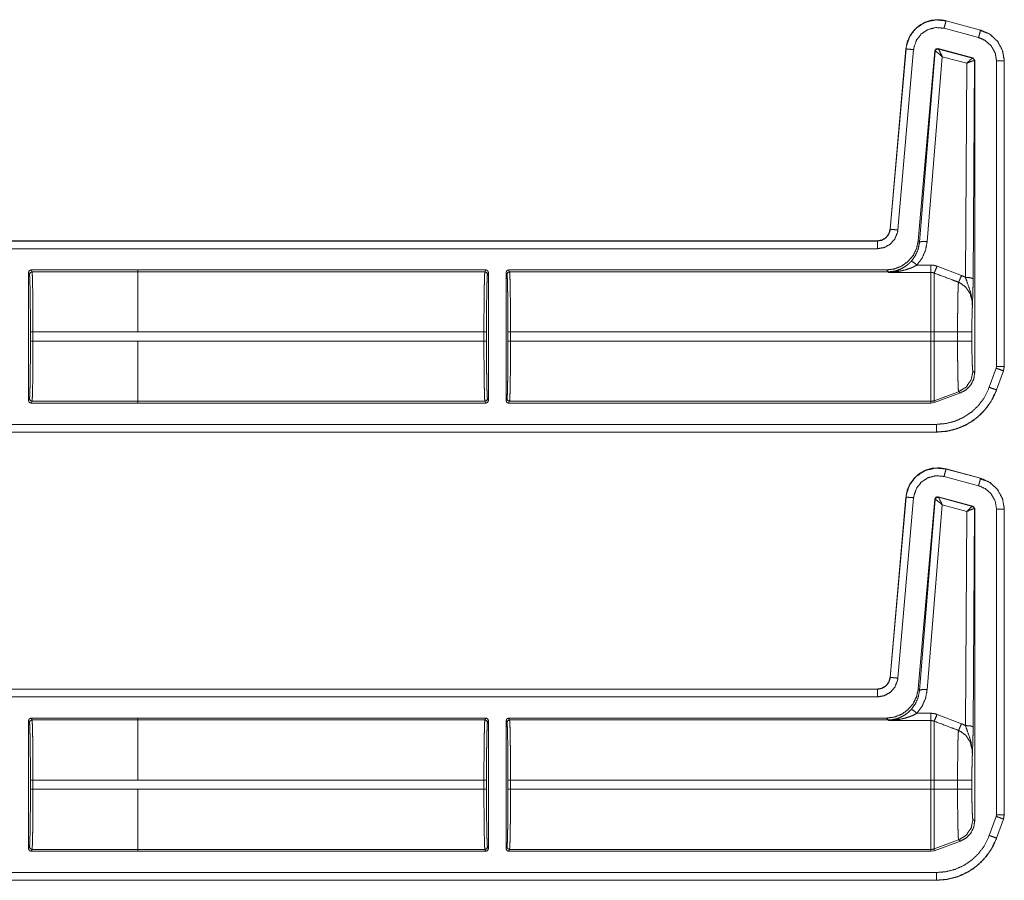
# Model space of a CAD drawing. Units: inches. Extents: x 30 to 102, y 47 to 189.
# Drawn here: x 98 to 102, y 71 to 74 of the extents above; entities that cross this region are included whole.
import ezdxf

# ---------------------------------------------------------------- set-up
doc = ezdxf.new("R2010")
doc.units = ezdxf.units.IN
doc.header["$MEASUREMENT"] = 0
doc.layers.add('1', color=7, linetype='Continuous')

msp = doc.modelspace()

# ---------------------------------------------------------------- linework, layer by layer
at = {"layer": '1', "color": 2, "linetype": 'Continuous', "lineweight": 18}
for p, q in [((101.8159, 74.3097), (101.816, 74.31)), ((101.8159, 74.3097), (101.9508, 74.2735)), ((101.816, 74.31), (101.9509, 74.2739)), ((101.943, 74.2446), (101.8081, 74.2807)), ((101.9485, 74.2721), (101.97, 74.2641)), ((101.9509, 74.2739), (101.9508, 74.2735)), ((101.5976, 73.496), (101.6592, 74.2002)), ((101.5979, 73.4959), (101.6596, 74.2002)), ((101.6894, 74.1976), (101.6278, 73.4933)), ((101.6592, 74.2002), (101.6596, 74.2002)), ((101.7722, 74.1924), (101.7073, 73.4512)), ((101.7731, 74.1911), (101.7124, 73.4456)), ((101.7722, 74.1924), (101.7731, 74.1911)), ((101.7731, 74.1911), (101.7736, 74.1912)), ((101.9207, 74.1647), (101.7847, 74.2012)), ((101.7856, 74.1999), (101.7847, 74.2012)), ((101.7859, 74.1997), (101.7856, 74.1999)), ((101.9191, 74.1638), (101.7859, 74.1997)), ((101.7423, 73.4482), (101.801, 74.1698)), ((101.801, 74.1698), (101.8969, 74.1439)), ((101.8969, 74.1439), (101.8917, 73.3081)), ((101.9195, 74.1638), (101.9191, 74.1638)), ((101.9207, 74.1647), (101.9195, 74.1638)), ((101.9281, 74.1551), (101.9207, 74.1647)), ((101.9217, 73.3029), (101.9269, 74.1541)), ((101.9263, 74.1544), (101.9269, 74.1541)), ((101.9269, 74.1541), (101.9281, 74.1551)), ((101.9281, 74.1551), (101.9281, 72.9367)), ((102.0131, 72.96), (102.0131, 74.1532)), ((102.0431, 74.1532), (102.0435, 74.1532)), ((102.0431, 74.1532), (102.0431, 72.96)), ((102.0435, 74.1532), (102.0435, 72.96)), ((101.5979, 73.4959), (101.5976, 73.496)), ((101.7124, 73.4456), (101.7073, 73.4512)), ((96.2518, 73.4504), (101.5478, 73.4504)), ((96.3423, 73.45), (101.5478, 73.45)), ((101.5478, 73.42), (96.367, 73.42)), ((101.5478, 73.4504), (101.5478, 73.45)), ((98.2424, 73.337), (98.6588, 73.337)), ((98.2424, 73.337), (98.246, 73.3298)), ((98.6588, 73.337), (98.6588, 73.3371)), ((98.6588, 73.3371), (100.0185, 73.3371)), ((98.6588, 73.3298), (98.6588, 73.337)), ((100.0149, 73.3298), (100.0185, 73.3371)), ((100.1075, 73.3371), (101.5829, 73.3371)), ((100.1075, 73.3371), (100.1111, 73.3298)), ((101.5829, 73.3371), (101.5896, 73.3298)), ((101.757, 73.3561), (101.7024, 73.3561)), ((101.8763, 73.3154), (101.7809, 73.3517)), ((98.2324, 72.8272), (98.2324, 73.327)), ((98.236, 73.3198), (98.2324, 73.327)), ((98.6588, 73.3298), (98.246, 73.3298)), ((98.6588, 73.3298), (100.0149, 73.3298)), ((100.0285, 73.3271), (100.0249, 73.3199)), ((100.0285, 73.3271), (100.0285, 72.8271)), ((100.0975, 72.8271), (100.0975, 73.3271)), ((100.1012, 73.3199), (100.0975, 73.3271)), ((100.1111, 73.3298), (101.5896, 73.3298)), ((101.5896, 73.3298), (101.5906, 73.3276)), ((101.5906, 73.3276), (101.757, 73.3276)), ((98.2398, 73.0593), (98.2398, 73.0949)), ((98.2498, 73.0949), (98.2498, 73.0593)), ((98.2498, 73.0949), (98.6588, 73.0949)), ((98.6588, 73.095), (100.0111, 73.095)), ((100.0111, 73.0592), (100.0111, 73.095)), ((100.0211, 73.095), (100.0211, 73.0592)), ((100.1049, 73.0592), (100.1049, 73.095)), ((100.1149, 73.095), (100.1149, 73.0592)), ((100.1149, 73.095), (101.757, 73.095)), ((101.757, 73.095), (101.757, 73.0592)), ((101.861, 73.095), (101.7689, 73.095)), ((101.7689, 73.0592), (101.7689, 73.095)), ((101.861, 73.095), (101.861, 73.0592)), ((101.9169, 73.0592), (101.9169, 73.095)), ((98.6588, 73.0593), (98.2498, 73.0593)), ((98.6588, 73.0593), (98.6588, 73.0592)), ((98.6588, 73.0592), (100.0111, 73.0592)), ((100.1149, 73.0592), (101.757, 73.0592)), ((101.861, 73.0592), (101.7689, 73.0592)), ((101.9849, 72.8788), (102.012, 72.9533)), ((102.0119, 72.9533), (102.0131, 72.96)), ((102.0435, 72.96), (102.0405, 72.9429)), ((102.0435, 72.96), (102.0431, 72.96)), ((101.9281, 72.9367), (101.9209, 72.9413)), ((102.0402, 72.9431), (102.0131, 72.8686)), ((102.0405, 72.9429), (102.0135, 72.8684)), ((102.0402, 72.9431), (102.0405, 72.9429)), ((101.865, 72.8615), (101.7689, 72.8265)), ((101.7689, 72.8192), (101.8723, 72.8569)), ((101.865, 72.8615), (101.8723, 72.8569)), ((102.0135, 72.8684), (102.0131, 72.8686)), ((98.2324, 72.8272), (98.236, 72.8345)), ((98.246, 72.8245), (98.2424, 72.8172)), ((98.2424, 72.8172), (98.6588, 72.8172)), ((98.246, 72.8245), (98.6588, 72.8245)), ((98.6588, 72.8172), (98.6588, 72.8245)), ((98.6588, 72.8244), (100.0149, 72.8244)), ((98.6588, 72.8171), (98.6588, 72.8172)), ((98.6588, 72.8171), (100.0185, 72.8171)), ((100.0185, 72.8171), (100.0149, 72.8244)), ((100.0249, 72.8344), (100.0285, 72.8271)), ((100.0975, 72.8271), (100.1012, 72.8344)), ((100.1111, 72.8244), (100.1075, 72.8171)), ((100.1075, 72.8171), (101.757, 72.8171)), ((100.1111, 72.8244), (101.757, 72.8244)), ((101.757, 72.8244), (101.757, 72.8171)), ((101.757, 72.8171), (101.7689, 72.8192)), ((101.7689, 72.8192), (101.7689, 72.8265)), ((96.367, 72.7342), (101.7786, 72.7342)), ((101.7786, 72.7039), (96.2518, 72.7039)), ((101.7786, 72.7042), (96.3423, 72.7042)), ((101.7786, 72.7042), (101.7786, 72.7039)), ((101.943, 72.4946), (101.8081, 72.5307)), ((101.8159, 72.5597), (101.816, 72.56)), ((101.8159, 72.5597), (101.9508, 72.5235)), ((101.816, 72.56), (101.9509, 72.5239)), ((101.9485, 72.5221), (101.97, 72.5141)), ((101.9509, 72.5239), (101.9508, 72.5235)), ((101.9207, 72.4147), (101.7847, 72.4512)), ((101.7856, 72.4499), (101.7847, 72.4512)), ((101.5976, 71.746), (101.6592, 72.4502)), ((101.5979, 71.7459), (101.6596, 72.4502)), ((101.6894, 72.4476), (101.6278, 71.7433)), ((101.6592, 72.4502), (101.6596, 72.4502)), ((101.7722, 72.4424), (101.7073, 71.7012)), ((101.7731, 72.4411), (101.7124, 71.6956)), ((101.7423, 71.6982), (101.801, 72.4198)), ((101.7722, 72.4424), (101.7731, 72.4411)), ((101.7731, 72.4411), (101.7736, 72.4412)), ((101.7859, 72.4497), (101.7856, 72.4499)), ((101.9191, 72.4138), (101.7859, 72.4497)), ((101.801, 72.4198), (101.8969, 72.3939)), ((101.9195, 72.4138), (101.9191, 72.4138)), ((101.9207, 72.4147), (101.9195, 72.4138)), ((101.9281, 72.4051), (101.9207, 72.4147)), ((101.8969, 72.3939), (101.8917, 71.5581)), ((101.9217, 71.5529), (101.9269, 72.4041)), ((101.9263, 72.4044), (101.9269, 72.4041)), ((101.9269, 72.4041), (101.9281, 72.4051)), ((101.9281, 72.4051), (101.9281, 71.1867)), ((102.0131, 71.21), (102.0131, 72.4032)), ((102.0431, 72.4032), (102.0435, 72.4032)), ((102.0431, 72.4032), (102.0431, 71.21)), ((102.0435, 72.4032), (102.0435, 71.21)), ((101.5979, 71.7459), (101.5976, 71.746)), ((96.2518, 71.7004), (101.5478, 71.7004)), ((96.3423, 71.7), (101.5478, 71.7)), ((101.5478, 71.7004), (101.5478, 71.7)), ((101.7124, 71.6956), (101.7073, 71.7012)), ((101.5478, 71.67), (96.367, 71.67)), ((101.757, 71.6061), (101.7024, 71.6061)), ((98.2324, 71.577), (98.2324, 71.0772)), ((98.236, 71.5698), (98.2324, 71.577)), ((98.2424, 71.587), (98.6588, 71.587)), ((98.2424, 71.587), (98.246, 71.5798)), ((98.6588, 71.5798), (98.246, 71.5798)), ((98.6588, 71.5871), (98.6588, 71.587)), ((98.6588, 71.5871), (100.0185, 71.5871)), ((98.6588, 71.587), (98.6588, 71.5798)), ((98.6588, 71.5798), (100.0149, 71.5798)), ((100.0149, 71.5798), (100.0185, 71.5871)), ((100.0285, 71.5771), (100.0249, 71.5699)), ((100.0285, 71.0771), (100.0285, 71.5771)), ((100.0975, 71.5771), (100.0975, 71.0771)), ((100.1012, 71.5699), (100.0975, 71.5771)), ((100.1075, 71.5871), (100.1111, 71.5798)), ((100.1075, 71.5871), (101.5829, 71.5871)), ((100.1111, 71.5798), (101.5896, 71.5798)), ((101.5829, 71.5871), (101.5896, 71.5798)), ((101.5896, 71.5798), (101.5906, 71.5776)), ((101.5906, 71.5776), (101.757, 71.5776)), ((101.8763, 71.5654), (101.7809, 71.6017)), ((98.2398, 71.3093), (98.2398, 71.3449)), ((98.2498, 71.3449), (98.2498, 71.3093)), ((98.2498, 71.3449), (98.6588, 71.3449)), ((98.6588, 71.345), (100.0111, 71.345)), ((100.0111, 71.3092), (100.0111, 71.345)), ((100.0211, 71.345), (100.0211, 71.3092)), ((100.1049, 71.3092), (100.1049, 71.345)), ((100.1149, 71.345), (100.1149, 71.3092)), ((100.1149, 71.345), (101.757, 71.345)), ((101.757, 71.345), (101.757, 71.3092)), ((101.7689, 71.3092), (101.7689, 71.345)), ((101.861, 71.345), (101.7689, 71.345)), ((101.861, 71.345), (101.861, 71.3092)), ((101.9169, 71.3092), (101.9169, 71.345)), ((98.6588, 71.3093), (98.2498, 71.3093)), ((98.6588, 71.3092), (98.6588, 71.3093)), ((98.6588, 71.3092), (100.0111, 71.3092)), ((100.1149, 71.3092), (101.757, 71.3092)), ((101.861, 71.3092), (101.7689, 71.3092)), ((101.9281, 71.1867), (101.9209, 71.1913)), ((101.9849, 71.1288), (102.012, 71.2033)), ((102.0119, 71.2033), (102.0131, 71.21)), ((102.0402, 71.1931), (102.0131, 71.1186)), ((102.0405, 71.1929), (102.0135, 71.1184)), ((102.0402, 71.1931), (102.0405, 71.1929)), ((102.0435, 71.21), (102.0405, 71.1929)), ((102.0435, 71.21), (102.0431, 71.21)), ((101.865, 71.1115), (101.7689, 71.0765)), ((101.7689, 71.0692), (101.8723, 71.1069)), ((101.865, 71.1115), (101.8723, 71.1069)), ((102.0135, 71.1184), (102.0131, 71.1186)), ((98.2324, 71.0772), (98.236, 71.0845)), ((98.246, 71.0745), (98.2424, 71.0672)), ((98.2424, 71.0672), (98.6588, 71.0672)), ((98.246, 71.0745), (98.6588, 71.0745)), ((98.6588, 71.0745), (98.6588, 71.0672)), ((98.6588, 71.0744), (100.0149, 71.0744)), ((98.6588, 71.0672), (98.6588, 71.0671)), ((98.6588, 71.0671), (100.0185, 71.0671)), ((100.0185, 71.0671), (100.0149, 71.0744)), ((100.0249, 71.0844), (100.0285, 71.0771)), ((100.0975, 71.0771), (100.1012, 71.0844)), ((100.1111, 71.0744), (100.1075, 71.0671)), ((100.1075, 71.0671), (101.757, 71.0671)), ((100.1111, 71.0744), (101.757, 71.0744)), ((101.757, 71.0744), (101.757, 71.0671)), ((101.757, 71.0671), (101.7689, 71.0692)), ((101.7689, 71.0692), (101.7689, 71.0765)), ((101.7786, 70.9539), (96.2518, 70.9539)), ((101.7786, 70.9542), (96.3423, 70.9542)), ((96.367, 70.9842), (101.7786, 70.9842)), ((101.7786, 70.9542), (101.7786, 70.9539))]:
    msp.add_line(p, q, dxfattribs=at)
for points, knots in [([(101.6592, 74.2002), (101.6649, 74.2283), (101.6764, 74.2535), (101.6925, 74.2748), (101.712, 74.2917), (101.7353, 74.3046), (101.7614, 74.3123), (101.7889, 74.3142), (101.816, 74.31)], [0, 0, 0.131455, 0.258609, 0.381442, 0.499989, 0.622355, 0.747651, 0.874096, 1, 1]), ([(101.6596, 74.2002), (101.6604, 74.2076), (101.6734, 74.2473), (101.6987, 74.2805), (101.7336, 74.3035), (101.7742, 74.3136), (101.8159, 74.3097)], [0, 0, 0.034529, 0.227456, 0.420284, 0.613312, 0.806701, 1, 1]), ([(101.8081, 74.2807), (101.8136, 74.301), (101.8152, 74.3073), (101.8159, 74.3097)], [0, 0, 0.701116, 0.919078, 1, 1]), ([(101.8081, 74.2807), (101.7765, 74.2837), (101.7457, 74.276), (101.7192, 74.2586), (101.6999, 74.2334), (101.6901, 74.2033), (101.6894, 74.1976)], [0, 0, 0.193333, 0.386685, 0.579606, 0.772373, 0.965408, 1, 1]), ([(101.943, 74.2446), (101.946, 74.2555), (101.9502, 74.2712), (101.9508, 74.2735)], [0, 0, 0.378688, 0.919125, 1, 1]), ([(101.9508, 74.2735), (101.9845, 74.2589), (102.0158, 74.2311), (102.0361, 74.1945), (102.0429, 74.1608), (102.0431, 74.1532)], [0, 0, 0.226373, 0.483992, 0.741695, 0.953438, 1, 1]), ([(101.9509, 74.2739), (101.9886, 74.2567), (102.0177, 74.2293), (102.0366, 74.1941), (102.0435, 74.1532)], [0, 0, 0.254637, 0.499972, 0.74537, 1, 1]), ([(102.0131, 74.1532), (102.0078, 74.1845), (101.9924, 74.2123), (101.9686, 74.2334), (101.943, 74.2446)], [0, 0, 0.257889, 0.515766, 0.773566, 1, 1]), ([(101.6894, 74.1976), (101.6685, 74.1994), (101.6596, 74.2002)], [0, 0, 0.701073, 1, 1]), ([(101.7847, 74.2012), (101.7764, 74.1997), (101.7722, 74.1924)], [0, 0, 0.49995, 1, 1]), ([(101.7856, 74.1999), (101.7773, 74.1984), (101.7731, 74.1911)], [0, 0, 0.499961, 1, 1]), ([(101.7736, 74.1912), (101.7779, 74.1983), (101.7859, 74.1997)], [0, 0, 0.503286, 1, 1]), ([(101.801, 74.1698), (101.7887, 74.1807), (101.7789, 74.1884), (101.7736, 74.1912)], [0, 0, 0.47244, 0.828744, 1, 1]), ([(101.801, 74.1698), (101.7942, 74.1846), (101.7888, 74.1953), (101.7859, 74.1997)], [0, 0, 0.484845, 0.841902, 1, 1]), ([(101.8969, 74.1439), (101.9069, 74.1542), (101.9148, 74.1613), (101.9191, 74.1638)], [0, 0, 0.478132, 0.834343, 1, 1]), ([(101.8969, 74.1439), (101.9101, 74.15), (101.9207, 74.1537), (101.9263, 74.1544)], [0, 0, 0.462653, 0.818114, 1, 1]), ([(101.9191, 74.1638), (101.9243, 74.1603), (101.9263, 74.1544)], [0, 0, 0.497058, 1, 1]), ([(101.9269, 74.1541), (101.9249, 74.1602), (101.9195, 74.1638)], [0, 0, 0.499959, 1, 1]), ([(102.0131, 74.1532), (102.0342, 74.1532), (102.0431, 74.1532)], [0, 0, 0.70102, 1, 1]), ([(101.5478, 73.4504), (101.5659, 73.4538), (101.5816, 73.4635), (101.5926, 73.4782), (101.5976, 73.496)], [0, 0, 0.250016, 0.500021, 0.749988, 1, 1]), ([(101.5478, 73.45), (101.5645, 73.4529), (101.5793, 73.4611), (101.5905, 73.4737), (101.5969, 73.4893), (101.5979, 73.496)], [0, 0, 0.227615, 0.455123, 0.68249, 0.909672, 1, 1]), ([(101.6278, 73.4933), (101.6262, 73.4827), (101.6159, 73.4578), (101.598, 73.4376), (101.5744, 73.4246), (101.5478, 73.42)], [0, 0, 0.090311, 0.317501, 0.544991, 0.772471, 1, 1]), ([(101.6278, 73.4933), (101.6069, 73.4952), (101.5979, 73.496)], [0, 0, 0.701014, 1, 1]), ([(101.7073, 73.4512), (101.7009, 73.421), (101.6873, 73.3934), (101.6673, 73.3699), (101.6422, 73.3521), (101.6135, 73.3409), (101.5829, 73.3371)], [0, 0, 0.166716, 0.333351, 0.500009, 0.666641, 0.833314, 1, 1]), ([(101.5478, 73.42), (101.5478, 73.4314), (101.5478, 73.4476), (101.5478, 73.45)], [0, 0, 0.378554, 0.918819, 1, 1]), ([(101.7125, 73.4456), (101.7073, 73.4186), (101.6964, 73.3934), (101.6804, 73.3712)], [0, 0, 0.334175, 0.667417, 1, 1]), ([(101.7024, 73.3561), (101.7224, 73.3836), (101.7359, 73.4147), (101.7423, 73.4482)], [0, 0, 0.332725, 0.666013, 1, 1]), ([(101.7423, 73.4482), (101.7217, 73.4484), (101.7125, 73.4456)], [0, 0, 0.680861, 1, 1]), ([(98.2324, 73.327), (98.2353, 73.3341), (98.2424, 73.337)], [0, 0, 0.499919, 1, 1]), ([(100.0185, 73.3371), (100.0256, 73.3342), (100.0285, 73.3271)], [0, 0, 0.499803, 1, 1]), ([(101.6804, 73.3712), (101.6712, 73.3621), (101.6614, 73.3539), (101.6435, 73.3428), (101.6243, 73.3348)], [0, 0, 0.191772, 0.381365, 0.693045, 1, 1]), ([(101.6327, 73.332), (101.6558, 73.337), (101.6788, 73.3446), (101.6907, 73.3499), (101.7024, 73.3561)], [0, 0, 0.319262, 0.644782, 0.82076, 1, 1]), ([(101.7024, 73.3561), (101.688, 73.3676), (101.6804, 73.3712)], [0, 0, 0.687561, 1, 1]), ([(101.7809, 73.3517), (101.7693, 73.355), (101.757, 73.3561)], [0, 0, 0.491533, 1, 1]), ([(101.7809, 73.3517), (101.7735, 73.3339), (101.7689, 73.3253)], [0, 0, 0.666041, 1, 1]), ([(98.2398, 73.0949), (98.2397, 73.1379), (98.2395, 73.1792), (98.2392, 73.2175), (98.2387, 73.2512), (98.2381, 73.2792), (98.2375, 73.3005), (98.2368, 73.3142), (98.236, 73.3198)], [0, 0, 0.190844, 0.374687, 0.544758, 0.694837, 0.819372, 0.913854, 0.974774, 1, 1]), ([(98.246, 73.3298), (98.2468, 73.3239), (98.2475, 73.3096), (98.2481, 73.2874), (98.2487, 73.2582), (98.2492, 73.2229), (98.2495, 73.183), (98.2497, 73.1398), (98.2498, 73.0949)], [0, 0, 0.025252, 0.086152, 0.180604, 0.30516, 0.455227, 0.625321, 0.809156, 1, 1]), ([(98.6588, 73.095), (98.6588, 73.1398), (98.6588, 73.2229), (98.6588, 73.2874), (98.6588, 73.3096), (98.6588, 73.3298)], [0, 0, 0.190938, 0.544976, 0.819654, 0.914097, 1, 1]), ([(100.0111, 73.095), (100.0112, 73.1398), (100.0114, 73.183), (100.0117, 73.223), (100.0122, 73.2582), (100.0128, 73.2875), (100.0134, 73.3097), (100.0141, 73.324), (100.0149, 73.3298)], [0, 0, 0.190871, 0.374706, 0.544801, 0.694867, 0.819395, 0.913874, 0.974775, 1, 1]), ([(100.0249, 73.3199), (100.0241, 73.3142), (100.0234, 73.3005), (100.0228, 73.2793), (100.0222, 73.2513), (100.0217, 73.2175), (100.0214, 73.1793), (100.0212, 73.1379), (100.0211, 73.095)], [0, 0, 0.025222, 0.086169, 0.180621, 0.305152, 0.455228, 0.625294, 0.809132, 1, 1]), ([(100.1011, 73.3199), (100.1041, 73.3269), (100.1111, 73.3298)], [0, 0, 0.499803, 1, 1]), ([(100.1049, 73.095), (100.1049, 73.1379), (100.1047, 73.1793), (100.1043, 73.2175), (100.1038, 73.2513), (100.1033, 73.2793), (100.1026, 73.3005), (100.1019, 73.3142), (100.1011, 73.3199)], [0, 0, 0.190868, 0.374705, 0.544771, 0.694846, 0.819377, 0.913829, 0.974774, 1, 1]), ([(100.1111, 73.3298), (100.1119, 73.324), (100.1126, 73.3097), (100.1133, 73.2875), (100.1138, 73.2582), (100.1143, 73.223), (100.1147, 73.183), (100.1149, 73.1398), (100.1149, 73.095)], [0, 0, 0.025225, 0.086125, 0.180604, 0.305132, 0.455199, 0.625294, 0.809129, 1, 1]), ([(101.5896, 73.3298), (101.6071, 73.3311), (101.6243, 73.3348)], [0, 0, 0.500001, 1, 1]), ([(101.6243, 73.3348), (101.6077, 73.3304), (101.591, 73.3276), (101.5906, 73.3276)], [0, 0, 0.498197, 0.989921, 1, 1]), ([(101.5906, 73.3276), (101.5911, 73.3276), (101.6119, 73.3291), (101.6327, 73.332)], [0, 0, 0.011247, 0.503971, 1, 1]), ([(101.6327, 73.332), (101.6283, 73.3345), (101.6243, 73.3348)], [0, 0, 0.554815, 1, 1]), ([(101.757, 73.3276), (101.757, 73.3159), (101.757, 73.2661), (101.757, 73.1882), (101.757, 73.095)], [0, 0, 0.050024, 0.264395, 0.599362, 1, 1]), ([(101.757, 73.3276), (101.763, 73.327), (101.7689, 73.3253)], [0, 0, 0.490975, 1, 1]), ([(101.7689, 73.095), (101.7689, 73.142), (101.7689, 73.2283), (101.7689, 73.2929), (101.7689, 73.3253)], [0, 0, 0.203986, 0.578714, 0.859279, 1, 1]), ([(101.7689, 73.3253), (101.8344, 73.3006), (101.8644, 73.2892)], [0, 0, 0.685388, 1, 1]), ([(101.8763, 73.3154), (101.869, 73.2981), (101.8644, 73.2892)], [0, 0, 0.651928, 1, 1]), ([(101.8917, 73.3081), (101.8821, 73.3129), (101.8763, 73.3154)], [0, 0, 0.631036, 1, 1]), ([(101.8917, 73.3081), (101.8994, 73.2859), (101.9128, 73.2476), (101.9185, 73.2122), (101.9189, 73.201), (101.9188, 73.1966), (101.9188, 73.1956), (101.9188, 73.1951)], [0, 0, 0.200033, 0.547465, 0.853466, 0.94987, 0.986979, 0.995883, 1, 1]), ([(101.8917, 73.3081), (101.9126, 73.3065), (101.9217, 73.3029)], [0, 0, 0.680294, 1, 1]), ([(101.9188, 73.1951), (101.9202, 73.2338), (101.9208, 73.2518), (101.9213, 73.2719), (101.9217, 73.3029)], [0, 0, 0.359401, 0.52609, 0.71249, 1, 1]), ([(101.8644, 73.2892), (101.8637, 73.2798), (101.863, 73.2653), (101.8625, 73.246), (101.862, 73.2224), (101.8616, 73.1952), (101.8613, 73.1651), (101.8611, 73.1331), (101.861, 73.095)], [0, 0, 0.048319, 0.123022, 0.222428, 0.344037, 0.484134, 0.638969, 0.803953, 1, 1]), ([(101.8644, 73.2892), (101.8685, 73.2875), (101.8926, 73.2706), (101.9098, 73.2452), (101.9179, 73.2148), (101.9188, 73.1951)], [0, 0, 0.038517, 0.292936, 0.557666, 0.829317, 1, 1]), ([(101.9169, 73.095), (101.917, 73.1245), (101.9174, 73.1522), (101.918, 73.1762), (101.9188, 73.1951)], [0, 0, 0.295205, 0.571642, 0.811652, 1, 1]), ([(101.9169, 73.095), (101.8895, 73.095), (101.861, 73.095)], [0, 0, 0.48928, 1, 1]), ([(98.236, 72.8345), (98.2368, 72.8401), (98.2375, 72.8538), (98.2381, 72.875), (98.2387, 72.903), (98.2392, 72.9368), (98.2395, 72.975), (98.2397, 73.0164), (98.2398, 73.0593)], [0, 0, 0.025226, 0.086143, 0.180623, 0.305154, 0.455229, 0.625295, 0.809132, 1, 1]), ([(98.2498, 73.0593), (98.2497, 73.0145), (98.2495, 72.9713), (98.2492, 72.9313), (98.2487, 72.8961), (98.2481, 72.8668), (98.2475, 72.8446), (98.2468, 72.8303), (98.246, 72.8245)], [0, 0, 0.190871, 0.374706, 0.544801, 0.694868, 0.819423, 0.913875, 0.974775, 1, 1]), ([(98.6588, 72.8245), (98.6588, 72.8303), (98.6588, 72.8668), (98.6588, 72.9313), (98.6588, 73.0144), (98.6588, 73.0592)], [0, 0, 0.025012, 0.180323, 0.455009, 0.809056, 1, 1]), ([(100.0149, 72.8244), (100.0141, 72.8303), (100.0134, 72.8446), (100.0128, 72.8667), (100.0122, 72.896), (100.0117, 72.9313), (100.0114, 72.9712), (100.0112, 73.0144), (100.0111, 73.0592)], [0, 0, 0.025225, 0.086126, 0.180605, 0.305133, 0.455227, 0.625294, 0.809129, 1, 1]), ([(100.0211, 73.0592), (100.0212, 73.0163), (100.0214, 72.975), (100.0217, 72.9367), (100.0222, 72.9029), (100.0228, 72.8749), (100.0234, 72.8537), (100.0241, 72.84), (100.0249, 72.8344)], [0, 0, 0.190868, 0.374706, 0.544772, 0.694848, 0.819379, 0.913831, 0.974749, 1, 1]), ([(100.1011, 72.8344), (100.1019, 72.84), (100.1026, 72.8537), (100.1033, 72.8749), (100.1038, 72.9029), (100.1043, 72.9367), (100.1047, 72.975), (100.1049, 73.0163), (100.1049, 73.0592)], [0, 0, 0.025254, 0.086171, 0.180622, 0.305154, 0.455229, 0.625295, 0.809132, 1, 1]), ([(100.1149, 73.0592), (100.1149, 73.0144), (100.1147, 72.9712), (100.1143, 72.9313), (100.1138, 72.896), (100.1133, 72.8667), (100.1126, 72.8446), (100.1119, 72.8303), (100.1111, 72.8244)], [0, 0, 0.190871, 0.374706, 0.544773, 0.694868, 0.819396, 0.913875, 0.974775, 1, 1]), ([(101.757, 73.0592), (101.757, 72.9712), (101.757, 72.896), (101.757, 72.8446), (101.757, 72.8244)], [0, 0, 0.374841, 0.695099, 0.914121, 1, 1]), ([(101.7689, 72.8265), (101.7689, 72.8323), (101.7689, 72.8685), (101.7689, 72.9324), (101.7689, 73.0148), (101.7689, 73.0592)], [0, 0, 0.025035, 0.180336, 0.455021, 0.809063, 1, 1]), ([(101.861, 73.0592), (101.8611, 73.026), (101.8612, 72.9938), (101.8615, 72.9634), (101.8619, 72.9357), (101.8624, 72.9115), (101.863, 72.8915), (101.8636, 72.8763), (101.8642, 72.8662), (101.865, 72.8615)], [0, 0, 0.167802, 0.330835, 0.484465, 0.624418, 0.746584, 0.847711, 0.924654, 0.975588, 1, 1]), ([(101.9169, 73.0592), (101.8895, 73.0592), (101.861, 73.0592)], [0, 0, 0.48928, 1, 1]), ([(101.9209, 72.9413), (101.9199, 72.9459), (101.9189, 72.9579), (101.9181, 72.9767), (101.9174, 73.001), (101.917, 73.0291), (101.9169, 73.0592)], [0, 0, 0.039738, 0.142333, 0.301618, 0.507047, 0.745104, 1, 1]), ([(102.0119, 72.9533), (102.0226, 72.9495), (102.0379, 72.9439), (102.0402, 72.9431)], [0, 0, 0.378619, 0.918962, 1, 1]), ([(102.0131, 72.96), (102.0389, 72.96), (102.0431, 72.96)], [0, 0, 0.860243, 1, 1]), ([(102.0431, 72.96), (102.0408, 72.945), (102.0401, 72.9431)], [0, 0, 0.882193, 1, 1]), ([(101.9209, 72.9413), (101.9139, 72.9076), (101.8942, 72.8795), (101.865, 72.8615)], [0, 0, 0.333336, 0.666709, 1, 1]), ([(101.8723, 72.8569), (101.8949, 72.8693), (101.9128, 72.888), (101.9242, 72.9111), (101.9281, 72.9367)], [0, 0, 0.250061, 0.499994, 0.749961, 1, 1]), ([(101.7786, 72.7342), (101.8155, 72.7374), (101.8513, 72.7466), (101.8851, 72.7618), (101.9159, 72.7824), (101.9427, 72.8079), (101.9648, 72.8375), (101.9849, 72.8788)], [0, 0, 0.138056, 0.276095, 0.414427, 0.552729, 0.690687, 0.828648, 1, 1]), ([(101.9849, 72.8788), (102.0047, 72.8716), (102.0108, 72.8694), (102.0131, 72.8685)], [0, 0, 0.700974, 0.91898, 1, 1]), ([(102.0131, 72.8685), (101.9903, 72.8216), (101.9651, 72.788), (101.9346, 72.759), (101.8996, 72.7356), (101.8612, 72.7183), (101.8205, 72.7078), (101.7786, 72.7042)], [0, 0, 0.171362, 0.30935, 0.447322, 0.58565, 0.72396, 0.861978, 1, 1]), ([(102.0135, 72.8684), (101.9976, 72.8333), (101.9766, 72.8013), (101.9512, 72.773), (101.922, 72.7491), (101.8906, 72.7303), (101.8557, 72.7161), (101.8182, 72.707), (101.7786, 72.7039)], [0, 0, 0.126266, 0.251675, 0.376237, 0.499954, 0.619959, 0.743298, 0.869959, 1, 1]), ([(98.2424, 72.8172), (98.2353, 72.8201), (98.2324, 72.8272)], [0, 0, 0.500081, 1, 1]), ([(98.246, 72.8245), (98.239, 72.8274), (98.236, 72.8345)], [0, 0, 0.500197, 1, 1]), ([(100.0285, 72.8271), (100.0256, 72.82), (100.0185, 72.8171)], [0, 0, 0.500197, 1, 1]), ([(100.1011, 72.8344), (100.1041, 72.8273), (100.1111, 72.8244)], [0, 0, 0.499803, 1, 1]), ([(101.7689, 72.8265), (101.763, 72.8249), (101.757, 72.8244)], [0, 0, 0.49988, 1, 1]), ([(101.7786, 72.7342), (101.7786, 72.7084), (101.7786, 72.7042)], [0, 0, 0.860243, 1, 1]), ([(101.6592, 72.4502), (101.6649, 72.4783), (101.6764, 72.5035), (101.6925, 72.5248), (101.712, 72.5417), (101.7353, 72.5546), (101.7614, 72.5623), (101.7889, 72.5642), (101.816, 72.56)], [0, 0, 0.131455, 0.258609, 0.381442, 0.499989, 0.622355, 0.747651, 0.874096, 1, 1]), ([(101.6596, 72.4502), (101.6604, 72.4576), (101.6734, 72.4973), (101.6987, 72.5305), (101.7336, 72.5535), (101.7742, 72.5636), (101.8159, 72.5597)], [0, 0, 0.034529, 0.227456, 0.420284, 0.613312, 0.806701, 1, 1]), ([(101.8081, 72.5307), (101.7765, 72.5337), (101.7457, 72.526), (101.7192, 72.5086), (101.6999, 72.4834), (101.6901, 72.4533), (101.6894, 72.4476)], [0, 0, 0.193333, 0.386685, 0.579606, 0.772373, 0.965408, 1, 1]), ([(101.8081, 72.5307), (101.8136, 72.551), (101.8152, 72.5573), (101.8159, 72.5597)], [0, 0, 0.701116, 0.919078, 1, 1]), ([(101.943, 72.4946), (101.946, 72.5055), (101.9502, 72.5212), (101.9508, 72.5235)], [0, 0, 0.378688, 0.919125, 1, 1]), ([(102.0131, 72.4032), (102.0078, 72.4345), (101.9924, 72.4623), (101.9686, 72.4834), (101.943, 72.4946)], [0, 0, 0.257889, 0.515766, 0.773566, 1, 1]), ([(101.9508, 72.5235), (101.9845, 72.5089), (102.0158, 72.4811), (102.0361, 72.4445), (102.0429, 72.4108), (102.0431, 72.4032)], [0, 0, 0.226373, 0.483992, 0.741695, 0.953438, 1, 1]), ([(101.9509, 72.5239), (101.9886, 72.5067), (102.0177, 72.4793), (102.0366, 72.4441), (102.0435, 72.4032)], [0, 0, 0.254637, 0.499972, 0.74537, 1, 1]), ([(101.7847, 72.4512), (101.7764, 72.4497), (101.7722, 72.4424)], [0, 0, 0.49995, 1, 1]), ([(101.6894, 72.4476), (101.6685, 72.4494), (101.6596, 72.4502)], [0, 0, 0.701073, 1, 1]), ([(101.7856, 72.4499), (101.7773, 72.4484), (101.7731, 72.4411)], [0, 0, 0.499961, 1, 1]), ([(101.7736, 72.4412), (101.7779, 72.4483), (101.7859, 72.4497)], [0, 0, 0.503286, 1, 1]), ([(101.801, 72.4198), (101.7887, 72.4307), (101.7789, 72.4384), (101.7736, 72.4412)], [0, 0, 0.47244, 0.828744, 1, 1]), ([(101.801, 72.4198), (101.7942, 72.4346), (101.7888, 72.4453), (101.7859, 72.4497)], [0, 0, 0.484845, 0.841902, 1, 1]), ([(101.8969, 72.3939), (101.9069, 72.4042), (101.9148, 72.4113), (101.9191, 72.4138)], [0, 0, 0.478132, 0.834343, 1, 1]), ([(101.9191, 72.4138), (101.9243, 72.4103), (101.9263, 72.4044)], [0, 0, 0.497058, 1, 1]), ([(101.9269, 72.4041), (101.9249, 72.4102), (101.9195, 72.4138)], [0, 0, 0.499959, 1, 1]), ([(101.8969, 72.3939), (101.9101, 72.4), (101.9207, 72.4037), (101.9263, 72.4044)], [0, 0, 0.462653, 0.818114, 1, 1]), ([(102.0131, 72.4032), (102.0342, 72.4032), (102.0431, 72.4032)], [0, 0, 0.70102, 1, 1]), ([(101.5478, 71.7004), (101.5659, 71.7038), (101.5816, 71.7135), (101.5926, 71.7282), (101.5976, 71.746)], [0, 0, 0.250016, 0.500021, 0.749988, 1, 1]), ([(101.5478, 71.7), (101.5645, 71.7029), (101.5793, 71.7111), (101.5905, 71.7237), (101.5969, 71.7393), (101.5979, 71.746)], [0, 0, 0.227615, 0.455123, 0.68249, 0.909672, 1, 1]), ([(101.6278, 71.7433), (101.6262, 71.7327), (101.6159, 71.7078), (101.598, 71.6876), (101.5744, 71.6746), (101.5478, 71.67)], [0, 0, 0.090311, 0.317501, 0.544991, 0.772471, 1, 1]), ([(101.6278, 71.7433), (101.6069, 71.7452), (101.5979, 71.746)], [0, 0, 0.701014, 1, 1]), ([(101.5478, 71.67), (101.5478, 71.6814), (101.5478, 71.6976), (101.5478, 71.7)], [0, 0, 0.378554, 0.918819, 1, 1]), ([(101.7073, 71.7012), (101.7009, 71.671), (101.6873, 71.6434), (101.6673, 71.6199), (101.6422, 71.6021), (101.6135, 71.5909), (101.5829, 71.5871)], [0, 0, 0.166716, 0.333351, 0.500009, 0.666641, 0.833314, 1, 1]), ([(101.7125, 71.6956), (101.7073, 71.6686), (101.6964, 71.6434), (101.6804, 71.6212)], [0, 0, 0.334175, 0.667417, 1, 1]), ([(101.7024, 71.6061), (101.7224, 71.6336), (101.7359, 71.6647), (101.7423, 71.6982)], [0, 0, 0.332725, 0.666013, 1, 1]), ([(101.7423, 71.6982), (101.7217, 71.6984), (101.7125, 71.6956)], [0, 0, 0.680861, 1, 1]), ([(101.6804, 71.6212), (101.6712, 71.6121), (101.6614, 71.6039), (101.6435, 71.5928), (101.6243, 71.5848)], [0, 0, 0.191772, 0.381365, 0.693045, 1, 1]), ([(101.6327, 71.582), (101.6558, 71.587), (101.6788, 71.5946), (101.6907, 71.5999), (101.7024, 71.6061)], [0, 0, 0.319262, 0.644782, 0.82076, 1, 1]), ([(101.7024, 71.6061), (101.688, 71.6176), (101.6804, 71.6212)], [0, 0, 0.687561, 1, 1]), ([(101.7809, 71.6017), (101.7693, 71.605), (101.757, 71.6061)], [0, 0, 0.491533, 1, 1]), ([(98.2324, 71.577), (98.2353, 71.5841), (98.2424, 71.587)], [0, 0, 0.499919, 1, 1]), ([(98.2398, 71.3449), (98.2397, 71.3879), (98.2395, 71.4292), (98.2392, 71.4675), (98.2387, 71.5012), (98.2381, 71.5292), (98.2375, 71.5505), (98.2368, 71.5642), (98.236, 71.5698)], [0, 0, 0.190844, 0.374687, 0.544758, 0.694837, 0.819372, 0.913854, 0.974774, 1, 1]), ([(98.246, 71.5798), (98.2468, 71.5739), (98.2475, 71.5596), (98.2481, 71.5374), (98.2487, 71.5082), (98.2492, 71.4729), (98.2495, 71.433), (98.2497, 71.3898), (98.2498, 71.3449)], [0, 0, 0.025252, 0.086152, 0.180604, 0.30516, 0.455227, 0.625321, 0.809156, 1, 1]), ([(98.6588, 71.5798), (98.6588, 71.5739), (98.6588, 71.5374), (98.6588, 71.5082), (98.6588, 71.433), (98.6588, 71.345)], [0, 0, 0.025039, 0.180346, 0.304902, 0.625139, 1, 1]), ([(100.0111, 71.345), (100.0112, 71.3898), (100.0114, 71.433), (100.0117, 71.473), (100.0122, 71.5082), (100.0128, 71.5375), (100.0134, 71.5597), (100.0141, 71.574), (100.0149, 71.5798)], [0, 0, 0.190871, 0.374706, 0.544801, 0.694867, 0.819395, 0.913874, 0.974775, 1, 1]), ([(100.0185, 71.5871), (100.0256, 71.5842), (100.0285, 71.5771)], [0, 0, 0.499803, 1, 1]), ([(100.0249, 71.5699), (100.0241, 71.5642), (100.0234, 71.5505), (100.0228, 71.5293), (100.0222, 71.5013), (100.0217, 71.4675), (100.0214, 71.4293), (100.0212, 71.3879), (100.0211, 71.345)], [0, 0, 0.025222, 0.086169, 0.180621, 0.305152, 0.455228, 0.625294, 0.809132, 1, 1]), ([(100.1111, 71.5798), (100.1041, 71.5769), (100.1011, 71.5699)], [0, 0, 0.500197, 1, 1]), ([(100.1049, 71.345), (100.1049, 71.3879), (100.1047, 71.4293), (100.1043, 71.4675), (100.1038, 71.5013), (100.1033, 71.5293), (100.1026, 71.5505), (100.1019, 71.5642), (100.1011, 71.5699)], [0, 0, 0.190868, 0.374705, 0.544771, 0.694846, 0.819377, 0.913829, 0.974774, 1, 1]), ([(100.1111, 71.5798), (100.1119, 71.574), (100.1126, 71.5597), (100.1133, 71.5375), (100.1138, 71.5082), (100.1143, 71.473), (100.1147, 71.433), (100.1149, 71.3898), (100.1149, 71.345)], [0, 0, 0.025225, 0.086125, 0.180604, 0.305132, 0.455199, 0.625294, 0.809129, 1, 1]), ([(101.5896, 71.5798), (101.6071, 71.5811), (101.6243, 71.5848)], [0, 0, 0.500001, 1, 1]), ([(101.6243, 71.5848), (101.6077, 71.5804), (101.591, 71.5776), (101.5906, 71.5776)], [0, 0, 0.498197, 0.989921, 1, 1]), ([(101.5906, 71.5776), (101.5911, 71.5776), (101.6119, 71.5791), (101.6327, 71.582)], [0, 0, 0.011247, 0.503971, 1, 1]), ([(101.6327, 71.582), (101.6283, 71.5845), (101.6243, 71.5848)], [0, 0, 0.554815, 1, 1]), ([(101.757, 71.5776), (101.757, 71.5659), (101.757, 71.5161), (101.757, 71.4382), (101.757, 71.345)], [0, 0, 0.050024, 0.264395, 0.599362, 1, 1]), ([(101.757, 71.5776), (101.763, 71.577), (101.7689, 71.5753)], [0, 0, 0.490975, 1, 1]), ([(101.7809, 71.6017), (101.7735, 71.5839), (101.7689, 71.5753)], [0, 0, 0.666041, 1, 1]), ([(101.7689, 71.5753), (101.8344, 71.5506), (101.8644, 71.5392)], [0, 0, 0.685388, 1, 1]), ([(101.7689, 71.345), (101.7689, 71.392), (101.7689, 71.4783), (101.7689, 71.5429), (101.7689, 71.5753)], [0, 0, 0.203986, 0.578714, 0.859279, 1, 1]), ([(101.8644, 71.5392), (101.8637, 71.5298), (101.863, 71.5153), (101.8625, 71.496), (101.862, 71.4724), (101.8616, 71.4452), (101.8613, 71.4151), (101.8611, 71.3831), (101.861, 71.345)], [0, 0, 0.048319, 0.123022, 0.222428, 0.344037, 0.484134, 0.638969, 0.803953, 1, 1]), ([(101.8763, 71.5654), (101.869, 71.5481), (101.8644, 71.5392)], [0, 0, 0.651928, 1, 1]), ([(101.8644, 71.5392), (101.8685, 71.5375), (101.8926, 71.5206), (101.9098, 71.4952), (101.9179, 71.4648), (101.9188, 71.4451)], [0, 0, 0.038517, 0.292936, 0.557666, 0.829317, 1, 1]), ([(101.8917, 71.5581), (101.8821, 71.5629), (101.8763, 71.5654)], [0, 0, 0.631036, 1, 1]), ([(101.8917, 71.5581), (101.8994, 71.5359), (101.9128, 71.4976), (101.9185, 71.4622), (101.9189, 71.451), (101.9188, 71.4466), (101.9188, 71.4456), (101.9188, 71.4451)], [0, 0, 0.200033, 0.547465, 0.853466, 0.94987, 0.986979, 0.995883, 1, 1]), ([(101.8917, 71.5581), (101.9126, 71.5565), (101.9217, 71.5529)], [0, 0, 0.680294, 1, 1]), ([(101.9188, 71.4451), (101.9202, 71.4838), (101.9208, 71.5018), (101.9213, 71.5219), (101.9217, 71.5529)], [0, 0, 0.359401, 0.52609, 0.71249, 1, 1]), ([(101.9169, 71.345), (101.917, 71.3745), (101.9174, 71.4022), (101.918, 71.4262), (101.9188, 71.4451)], [0, 0, 0.295205, 0.571642, 0.811652, 1, 1]), ([(101.9169, 71.345), (101.8895, 71.345), (101.861, 71.345)], [0, 0, 0.48928, 1, 1]), ([(98.236, 71.0845), (98.2368, 71.0901), (98.2375, 71.1038), (98.2381, 71.125), (98.2387, 71.153), (98.2392, 71.1868), (98.2395, 71.225), (98.2397, 71.2664), (98.2398, 71.3093)], [0, 0, 0.025226, 0.086143, 0.180623, 0.305154, 0.455229, 0.625295, 0.809132, 1, 1]), ([(98.2498, 71.3093), (98.2497, 71.2645), (98.2495, 71.2213), (98.2492, 71.1813), (98.2487, 71.1461), (98.2481, 71.1168), (98.2475, 71.0946), (98.2468, 71.0803), (98.246, 71.0745)], [0, 0, 0.190871, 0.374706, 0.544801, 0.694868, 0.819423, 0.913875, 0.974775, 1, 1]), ([(98.6588, 71.0745), (98.6588, 71.0803), (98.6588, 71.1168), (98.6588, 71.1813), (98.6588, 71.2644), (98.6588, 71.3092)], [0, 0, 0.025012, 0.180323, 0.455009, 0.809056, 1, 1]), ([(100.0149, 71.0744), (100.0141, 71.0803), (100.0134, 71.0946), (100.0128, 71.1167), (100.0122, 71.146), (100.0117, 71.1813), (100.0114, 71.2212), (100.0112, 71.2644), (100.0111, 71.3092)], [0, 0, 0.025225, 0.086126, 0.180605, 0.305133, 0.455227, 0.625294, 0.809129, 1, 1]), ([(100.0211, 71.3092), (100.0212, 71.2663), (100.0214, 71.225), (100.0217, 71.1867), (100.0222, 71.1529), (100.0228, 71.1249), (100.0234, 71.1037), (100.0241, 71.09), (100.0249, 71.0844)], [0, 0, 0.190868, 0.374706, 0.544772, 0.694848, 0.819379, 0.913831, 0.974749, 1, 1]), ([(100.1011, 71.0844), (100.1019, 71.09), (100.1026, 71.1037), (100.1033, 71.1249), (100.1038, 71.1529), (100.1043, 71.1867), (100.1047, 71.225), (100.1049, 71.2663), (100.1049, 71.3092)], [0, 0, 0.025254, 0.086171, 0.180622, 0.305154, 0.455229, 0.625295, 0.809132, 1, 1]), ([(100.1149, 71.3092), (100.1149, 71.2644), (100.1147, 71.2212), (100.1143, 71.1813), (100.1138, 71.146), (100.1133, 71.1167), (100.1126, 71.0946), (100.1119, 71.0803), (100.1111, 71.0744)], [0, 0, 0.190871, 0.374706, 0.544773, 0.694868, 0.819396, 0.913875, 0.974775, 1, 1]), ([(101.757, 71.3092), (101.757, 71.2212), (101.757, 71.146), (101.757, 71.0946), (101.757, 71.0744)], [0, 0, 0.374841, 0.695099, 0.914121, 1, 1]), ([(101.7689, 71.0765), (101.7689, 71.0823), (101.7689, 71.1185), (101.7689, 71.1824), (101.7689, 71.2648), (101.7689, 71.3092)], [0, 0, 0.025035, 0.180336, 0.455021, 0.809063, 1, 1]), ([(101.861, 71.3092), (101.8611, 71.276), (101.8612, 71.2438), (101.8615, 71.2134), (101.8619, 71.1857), (101.8624, 71.1615), (101.863, 71.1415), (101.8636, 71.1263), (101.8642, 71.1162), (101.865, 71.1115)], [0, 0, 0.167802, 0.330835, 0.484465, 0.624418, 0.746584, 0.847711, 0.924654, 0.975588, 1, 1]), ([(101.9169, 71.3092), (101.8895, 71.3092), (101.861, 71.3092)], [0, 0, 0.48928, 1, 1]), ([(101.9209, 71.1913), (101.9199, 71.1959), (101.9189, 71.2079), (101.9181, 71.2267), (101.9174, 71.251), (101.917, 71.2791), (101.9169, 71.3092)], [0, 0, 0.039738, 0.142333, 0.301618, 0.507047, 0.745104, 1, 1]), ([(101.9209, 71.1913), (101.9139, 71.1576), (101.8942, 71.1295), (101.865, 71.1115)], [0, 0, 0.333336, 0.666709, 1, 1]), ([(101.8723, 71.1069), (101.8949, 71.1193), (101.9128, 71.138), (101.9242, 71.1611), (101.9281, 71.1867)], [0, 0, 0.250061, 0.499994, 0.749961, 1, 1]), ([(102.0119, 71.2033), (102.0226, 71.1995), (102.0379, 71.1939), (102.0402, 71.1931)], [0, 0, 0.378619, 0.918962, 1, 1]), ([(102.0131, 71.21), (102.0389, 71.21), (102.0431, 71.21)], [0, 0, 0.860243, 1, 1]), ([(102.0431, 71.21), (102.0408, 71.195), (102.0401, 71.1931)], [0, 0, 0.882193, 1, 1]), ([(101.7786, 70.9842), (101.8155, 70.9874), (101.8513, 70.9966), (101.8851, 71.0118), (101.9159, 71.0324), (101.9427, 71.0579), (101.9648, 71.0875), (101.9849, 71.1288)], [0, 0, 0.138056, 0.276095, 0.414427, 0.552729, 0.690687, 0.828648, 1, 1]), ([(102.0131, 71.1185), (101.9903, 71.0716), (101.9651, 71.038), (101.9346, 71.009), (101.8996, 70.9856), (101.8612, 70.9683), (101.8205, 70.9578), (101.7786, 70.9542)], [0, 0, 0.171362, 0.30935, 0.447322, 0.58565, 0.72396, 0.861978, 1, 1]), ([(102.0135, 71.1184), (101.9976, 71.0833), (101.9766, 71.0513), (101.9512, 71.023), (101.922, 70.9991), (101.8906, 70.9803), (101.8557, 70.9661), (101.8182, 70.957), (101.7786, 70.9539)], [0, 0, 0.126266, 0.251675, 0.376237, 0.499954, 0.619959, 0.743298, 0.869959, 1, 1]), ([(101.9849, 71.1288), (102.0047, 71.1216), (102.0108, 71.1194), (102.0131, 71.1185)], [0, 0, 0.700974, 0.91898, 1, 1]), ([(98.2424, 71.0672), (98.2353, 71.0701), (98.2324, 71.0772)], [0, 0, 0.500081, 1, 1]), ([(98.236, 71.0845), (98.239, 71.0774), (98.246, 71.0745)], [0, 0, 0.499803, 1, 1]), ([(100.0285, 71.0771), (100.0256, 71.07), (100.0185, 71.0671)], [0, 0, 0.500197, 1, 1]), ([(100.1111, 71.0744), (100.1041, 71.0773), (100.1011, 71.0844)], [0, 0, 0.500197, 1, 1]), ([(101.7689, 71.0765), (101.763, 71.0749), (101.757, 71.0744)], [0, 0, 0.49988, 1, 1]), ([(101.7786, 70.9842), (101.7786, 70.9584), (101.7786, 70.9542)], [0, 0, 0.860243, 1, 1])]:
    msp.add_open_spline(points, degree=1, knots=knots, dxfattribs=at)
for points in [[(100.0975, 73.3271), (100.1004, 73.3342), (100.1075, 73.3371)], [(101.757, 73.3561), (101.757, 73.3276)], [(98.246, 73.3298), (98.239, 73.3269), (98.236, 73.3198)], [(100.0149, 73.3298), (100.022, 73.3269), (100.0249, 73.3199)], [(98.2498, 73.0949), (98.2398, 73.0949)], [(98.6588, 73.0949), (98.6588, 73.095)], [(100.0111, 73.095), (100.0211, 73.095)], [(100.1049, 73.095), (100.1149, 73.095)], [(101.7689, 73.095), (101.757, 73.095)], [(98.2498, 73.0593), (98.2398, 73.0593)], [(100.0111, 73.0592), (100.0211, 73.0592)], [(100.1049, 73.0592), (100.1149, 73.0592)], [(101.7689, 73.0592), (101.757, 73.0592)], [(100.0149, 72.8244), (100.022, 72.8273), (100.0249, 72.8344)], [(100.1075, 72.8171), (100.1004, 72.82), (100.0975, 72.8271)], [(101.757, 71.6061), (101.757, 71.5776)], [(98.236, 71.5698), (98.239, 71.5769), (98.246, 71.5798)], [(100.0249, 71.5699), (100.022, 71.5769), (100.0149, 71.5798)], [(100.0975, 71.5771), (100.1004, 71.5842), (100.1075, 71.5871)], [(98.2398, 71.3449), (98.2498, 71.3449)], [(98.6588, 71.3449), (98.6588, 71.345)], [(100.0211, 71.345), (100.0111, 71.345)], [(100.1149, 71.345), (100.1049, 71.345)], [(101.7689, 71.345), (101.757, 71.345)], [(98.2398, 71.3093), (98.2498, 71.3093)], [(100.0211, 71.3092), (100.0111, 71.3092)], [(100.1149, 71.3092), (100.1049, 71.3092)], [(101.7689, 71.3092), (101.757, 71.3092)], [(100.0249, 71.0844), (100.022, 71.0773), (100.0149, 71.0744)], [(100.1075, 71.0671), (100.1004, 71.07), (100.0975, 71.0771)]]:
    msp.add_open_spline(points, degree=1, dxfattribs=at)

doc.saveas('drawing.dxf')
